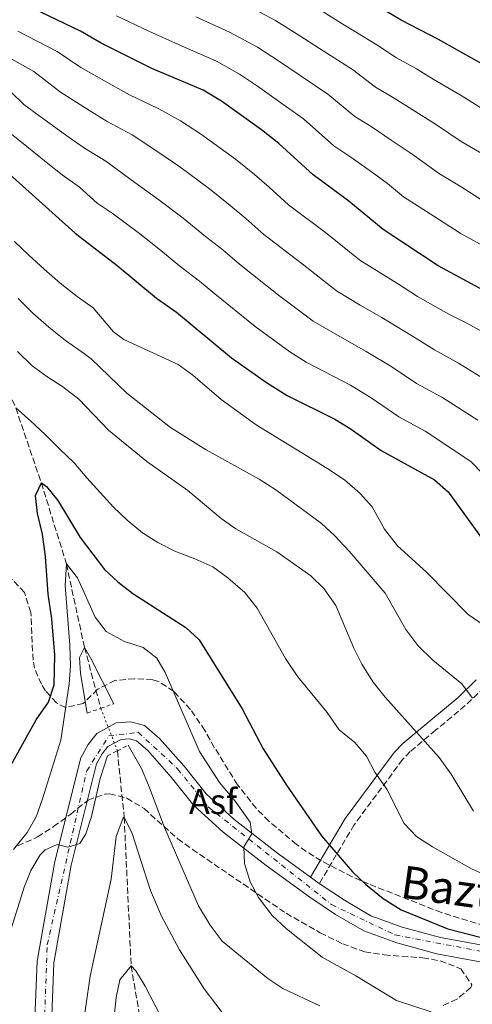
# Model space of a CAD drawing. Units: metres. Extents: x 634105 to 637546, y 4762135 to 4764513.
# Drawn here: x 636469 to 636595, y 4763234 to 4763507 of the extents above; entities that cross this region are included whole.
import ezdxf
from ezdxf.enums import TextEntityAlignment as Align

# ---------------------------------------------------------------- set-up
doc = ezdxf.new("R2010")
doc.units = ezdxf.units.M
doc.header["$MEASUREMENT"] = 0
for name, pattern in [('DGN Style 2', [1.7399219301090239, 1.043953158065414, -0.6959687720436097]), ('DGN Style 3', [2.435890702152634, 1.739921930109024, -0.6959687720436097]), ('DGN Style 4', [2.7856150101045474, 1.391937544087219, -0.6959687720436097, 0.001739921930109024, -0.6959687720436097]), ('DGN Style 5', [1.217945351076317, 0.5219765790327072, -0.6959687720436097])]:
    doc.linetypes.add(name, pattern=pattern)
for name, color, linetype, lineweight in [('Asfalto', 7, 'Continuous', 0), ('Barranco lineal', 142, 'DGN Style 3', 13), ('Barranco lineal no visto', 142, 'DGN Style 5', 0), ('Camino', 7, 'DGN Style 3', 0), ('Curva de nivel directora', 30, 'Continuous', 30), ('Curva de nivel intermedia', 30, 'Continuous', 0), ('Eje pista pavimentada', 7, 'DGN Style 4', 0), ('Línea de asfalto', 7, 'Continuous', 13), ('Margen derecho', 7, 'Continuous', 0), ('pavimentado', 23, 'Continuous', 0), ('Pontón-alcantarilla (pasos de agua)', 1, 'DGN Style 2', 0), ('Zona arbolada', 92, 'DGN Style 3', 0)]:
    doc.layers.add(name, color=color, linetype=linetype, lineweight=lineweight)
doc.styles.add('Style-Arial', font='arial.ttf')

msp = doc.modelspace()

# ---------------------------------------------------------------- linework, layer by layer
at = {"layer": 'Barranco lineal', "color": 142, "linetype": 'DGN Style 3', "lineweight": 13}
for points in [[(636255.25, 4763628.039999999, 1075), (636264.8399999999, 4763618.600000001, 1070), (636275.1399999997, 4763610.100000001, 1065), (636285.4199999999, 4763599.609999999, 1060), (636296.1699999999, 4763589.939999999, 1055), (636306.0599999997, 4763584.609999999, 1050), (636318.0199999996, 4763575.77, 1045), (636329.9000000004, 4763564.970000001, 1040), (636343.1500000004, 4763555.16, 1035), (636353.8899999997, 4763548.600000001, 1030), (636365.8799999999, 4763540.42, 1025), (636376.6500000004, 4763532.380000001, 1020), (636390.25, 4763525.27, 1015), (636400.7100000001, 4763518.480000001, 1010), (636409.2400000002, 4763507.039999999, 1005), (636418.3799999999, 4763497.600000001, 1000), (636434.25, 4763478.800000001, 995), (636445.3799999999, 4763454.01, 990), (636454.6100000005, 4763430.83, 985), (636468.3300000001, 4763399.600000001, 980), (636475.4500000002, 4763378.83, 975), (636482.4000000004, 4763356.359999999, 970), (636487.4000000004, 4763333.189999999, 965), (636491.9500000002, 4763316.32, 964.2400000000052)], [(636496.5499999998, 4763304.539999999, 963.8699999999953), (636498.4400000004, 4763286.09, 960), (636500.3600000005, 4763244.890000001, 955), (636505.1299999999, 4763216.779999999, 950.9700000000012), (636510.0499999998, 4763202.41, 950.9700000000012), (636517.3600000005, 4763187.630000001, 950.9700000000012)]]:
    msp.add_polyline3d(points, dxfattribs=at)
at = {"layer": 'Barranco lineal no visto', "color": 142, "linetype": 'DGN Style 5', "lineweight": 0, "extrusion": (0.01063771040185812, -0.02724178881573837, 0.9995722705535228), "elevation": -122026.6126486276, "flags": 128}
msp.add_lwpolyline([(2325516.281593554, 4203735.104213956), (2325516.281593554, 4203722.452522368)], dxfattribs=at)
at = {"layer": 'Camino', "color": 7, "linetype": 'DGN Style 3', "lineweight": 0}
msp.add_polyline3d([(636644.6899999997, 4763374.310000001, 1015.710000000006), (636642.1999999997, 4763374.01, 1014.699999999997), (636638.5000000005, 4763372.040000001, 1011.910000000004), (636637.7800000008, 4763371.300000001, 1011.429999999993), (636631.1800000003, 4763363.320000002, 1007.910000000004), (636623.4699999989, 4763355.690000001, 1004.130000000005), (636615.2600000014, 4763347.34, 1001.110000000001), (636612.5100000021, 4763343.689999999, 999.0800000000017), (636610.23, 4763339.87, 996.6799999999931), (636608.7800000015, 4763337.540000001, 995.5700000000071), (636606.190000001, 4763333.380000001, 994.7100000000064), (636603.5500000013, 4763329.050000002, 994.3099999999978), (636601.3200000006, 4763325.740000002, 993.5599999999978), (636598.3299999976, 4763322.130000002, 991.9100000000036), (636593.0799999973, 4763317.050000001, 989.279999999999), (636584.8500000017, 4763310.260000001, 986.7599999999949), (636577.8099999987, 4763304.34, 982.5399999999937), (636575.6700000018, 4763302.100000001, 981.4799999999962), (636562.2499999995, 4763284.050000001, 976.8200000000071), (636552.5699999991, 4763267.720000001, 972.5899999999967)], dxfattribs=at)
at = {"layer": 'Curva de nivel directora', "color": 30, "linetype": 'Continuous', "lineweight": 30, "flags": 128}
for points, elevation in [([(636789.3199999994, 4763512.03), (636786.8200000004, 4763496.770000001), (636785.229999999, 4763491.730000001), (636780.1799999997, 4763478.99), (636777.6399999983, 4763474.680000001), (636770.8700000002, 4763466.740000002), (636761.4099999988, 4763458.41), (636752.1500000006, 4763452.17), (636742.3299999991, 4763446.500000002), (636727.2899999986, 4763440.400000001), (636721.6399999983, 4763438.880000002), (636716.6600000004, 4763438.45), (636710.5899999996, 4763438.380000001), (636704.4299999995, 4763438.859999999), (636698.4799999995, 4763440.16), (636682.3199999991, 4763445.390000001), (636672.4100000005, 4763449.580000003), (636657.6799999984, 4763457.630000001), (636629.9499999988, 4763474.950000001), (636621.2800000008, 4763481.170000002), (636611.9699999989, 4763486.960000001), (636585.6599999988, 4763501.720000002), (636575.3099999997, 4763507.11), (636550.3699999996, 4763521.940000001)], 1050), ([(636600.4600000001, 4763430.930000002), (636585.5400000003, 4763438.990000002), (636570.2499999994, 4763449.040000001), (636560.7999999989, 4763456.890000001), (636550.839999999, 4763464.190000001), (636541.3799999997, 4763472.880000001), (636536.5599999984, 4763476.700000001), (636525.4299999995, 4763484.700000001), (636520.3499999989, 4763487.7), (636506.1199999996, 4763493.750000001), (636492.0599999982, 4763500.760000001), (636486.2899999992, 4763504.03), (636464.5099999995, 4763514.560000001)], 1025), ([(636460.0899999985, 4763470.189999999), (636484.8099999995, 4763448.07), (636496.4900000006, 4763439.109999999), (636507.4400000006, 4763430.03), (636512.899999999, 4763426.119999999), (636528.2399999991, 4763413.53), (636537.9299999987, 4763406.680000001), (636543.6199999994, 4763403.070000002), (636556.8699999995, 4763396.449999999), (636561.1499999999, 4763393.86), (636569.7099999984, 4763387.83), (636584.55, 4763379.66), (636588.2800000005, 4763376.33), (636602.0699999994, 4763357.26)], 1000), ([(636465.2499999994, 4763297.320000002), (636474.0299999992, 4763313.119999999), (636477.4199999999, 4763318.050000003), (636479.0099999993, 4763322.830000001), (636479.2300000006, 4763331.07), (636478.3599999987, 4763341.100000001), (636477.3699999986, 4763347.980000001), (636476.5899999985, 4763358.42), (636475.7300000002, 4763364.640000001), (636474.4000000004, 4763370.369999999), (636473.8599999994, 4763375.34), (636475.4500000008, 4763378.830000001), (636476.8399999988, 4763377.810000002), (636480.0300000008, 4763373.940000001), (636486.249999999, 4763363.680000002), (636492.9700000002, 4763354.780000002), (636496.639999998, 4763351.380000001), (636500.8099999989, 4763348.16), (636515.5599999989, 4763338.689999999), (636519.229999999, 4763335.280000002), (636531.1799999983, 4763316.160000001), (636537.0199999989, 4763305.100000001), (636543.4899999998, 4763294.980000001), (636553.2199999995, 4763280.960000002), (636561.7499999988, 4763270.99), (636565.3799999988, 4763267.550000001), (636570.2899999997, 4763263.59), (636575.2499999994, 4763260.470000002), (636588.1899999989, 4763255.130000002)], 975.0000000000002), ([(636588.1899999989, 4763255.130000002), (636608.6399999985, 4763249.880000002)], 975.0000000000002)]:
    msp.add_lwpolyline(points, dxfattribs=dict(at, elevation=elevation))
at = {"layer": 'Curva de nivel intermedia', "color": 30, "linetype": 'Continuous', "lineweight": 0, "flags": 128}
for points, elevation in [([(636531.3500000006, 4763511.82), (636540.3899999995, 4763507.050000001), (636547.1700000011, 4763502.810000001), (636552.5800000002, 4763499.24), (636561.74, 4763493.42), (636568.1799999995, 4763488.560000001), (636573.3400000005, 4763485.519999999), (636578.3300000017, 4763482.32), (636585.110000001, 4763478.100000001), (636591.630000001, 4763473.679999999), (636598.6300000016, 4763469.600000001)], 1040), ([(636553.0700000019, 4763509.819999999), (636557.92, 4763506.76), (636568.5199999993, 4763500.269999999), (636573.9599999997, 4763496.679999999), (636579.5000000007, 4763493.619999999), (636584.1800000012, 4763490.789999999), (636591.9200000016, 4763486.240000002), (636597.3700000009, 4763482.81)], 1045), ([(636496.2600000004, 4763508.32), (636505.2999999993, 4763504.06), (636514.5399999997, 4763499.92), (636524.0100000001, 4763495.74), (636530.4200000007, 4763492.15), (636535.3899999994, 4763488.789999999), (636541.9000000005, 4763484.210000001), (636548.1700000003, 4763479.73), (636556.6200000015, 4763472.32), (636561.0300000014, 4763469.329999999), (636566.6500000006, 4763465.359999999), (636571.4699999997, 4763461.83), (636575.9500000012, 4763458.109999998), (636584.3800000001, 4763452.74), (636591.6800000002, 4763448.050000001), (636599.7300000014, 4763443.619999998)], 1030), ([(636518.3500000006, 4763508.05), (636527.6800000003, 4763503.779999998), (636535.4100000019, 4763499.599999998), (636541.2800000013, 4763495.800000001), (636547.2400000005, 4763491.730000001), (636554.9500000017, 4763486.569999999), (636562.4000000015, 4763480.439999999), (636567.1900000017, 4763477.430000001), (636572.4900000012, 4763473.84), (636578.2900000014, 4763469.970000001), (636585.9, 4763464.550000001), (636591.9500000007, 4763460.909999999), (636597.8100000013, 4763457.119999998)], 1035), ([(636468.9000000019, 4763504.08), (636479.8400000007, 4763498.439999999), (636486.4099999999, 4763493.979999999), (636495.0600000002, 4763489.079999999), (636499.9000000014, 4763486.369999998), (636508.0100000007, 4763482.57), (636514.03, 4763479.17), (636519.6400000004, 4763475.579999999), (636529.3099999997, 4763468.539999999), (636534.5900000016, 4763464.31), (636538.6300000004, 4763460.82), (636544.0300000006, 4763455.939999999), (636554.29, 4763448.220000001), (636563.7800000008, 4763440.569999999), (636569.1600000008, 4763437.199999998), (636574.2600000014, 4763434.13), (636579.8099999991, 4763430.48), (636588.5199999998, 4763425.58), (636593.4800000017, 4763423.140000001), (636599.0300000017, 4763420.029999998)], 1020), ([(636464.2999999995, 4763497.96), (636473.3899999999, 4763492.859999999), (636480.7599999993, 4763487.199999999), (636489.11, 4763481.849999999), (636493.6699999997, 4763478.99), (636500.6799999992, 4763475.310000001), (636507.7200000001, 4763470.63), (636513.8600000001, 4763466.459999999), (636522.07, 4763460.38), (636527.800000001, 4763455.739999999), (636532.1999999998, 4763452.149999999), (636537.2100000011, 4763447.689999999), (636547.7800000012, 4763439.539999999), (636557.320000001, 4763432.100000001), (636563.8900000001, 4763428.109999998), (636569.9100000019, 4763424.710000001), (636578.4300000002, 4763419.51), (636584.4900000019, 4763415.67), (636591.1900000006, 4763412.02), (636599.4299999997, 4763406.890000001)], 1015), ([(636466.9400000015, 4763487.279999998), (636470.5700000013, 4763483.730000001), (636475.110000001, 4763480.42), (636483.1599999999, 4763474.630000001), (636487.4500000015, 4763471.609999999), (636493.3600000013, 4763468.04), (636501.4000000014, 4763462.099999999), (636508.070000001, 4763457.34), (636514.8300000002, 4763452.230000001), (636521.0199999994, 4763447.17), (636525.7600000004, 4763443.470000001), (636530.4000000005, 4763439.439999999), (636541.2700000001, 4763430.869999998), (636550.8600000013, 4763423.630000001), (636556.9600000011, 4763420.119999999), (636565.570000001, 4763415.289999999), (636572.6699999999, 4763410.96), (636579.560000001, 4763406.390000002), (636586.5500000005, 4763402.569999999), (636596.5400000017, 4763396.239999999)], 1010), ([(636465.3299999998, 4763476.96), (636469.4600000004, 4763473.640000001), (636477.2200000011, 4763467.409999999), (636481.2199999997, 4763464.230000001), (636486.0400000011, 4763460.779999999), (636490.9100000015, 4763456.42), (636495.0900000012, 4763453.560000001), (636502.2800000019, 4763448.23), (636507.5800000015, 4763444.069999999), (636514.2300000011, 4763438.600000001), (636519.3300000018, 4763434.789999999), (636523.5800000011, 4763431.199999999), (636534.7600000014, 4763422.199999998), (636544.3900000005, 4763415.16), (636548.9500000002, 4763412.27), (636561.2200000014, 4763405.869999998), (636566.9099999999, 4763402.41), (636574.6300000002, 4763397.109999998), (636581.9100000003, 4763393.119999998), (636594.6200000017, 4763384.759999999), (636594.9800000016, 4763384.350000001), (636602.9500000001, 4763376.17)], 1005), ([(636467.9900000021, 4763445.76), (636471.9700000007, 4763441.98), (636476.2199999997, 4763438.05), (636480.6699999999, 4763434.230000001), (636485.3900000006, 4763430.470000001), (636489.8400000009, 4763427.38), (636495.4300000012, 4763420.73), (636498.2899999998, 4763418.62), (636513.4199999998, 4763411.680000001), (636517.4499999998, 4763408.720000001), (636525.3400000001, 4763401.9), (636535.0300000019, 4763394.88), (636554.6900000002, 4763382.91), (636559.5600000008, 4763379.619999998), (636563.9000000014, 4763375.900000001), (636567.2400000007, 4763372.170000001), (636570.7000000008, 4763365.999999999), (636574.2200000011, 4763361.320000002), (636582.3300000004, 4763354.079999999), (636593.8600000017, 4763342.369999999), (636598.35, 4763339.239999999)], 995.0000000000002), ([(636468.9800000022, 4763429.960000001), (636473.1200000017, 4763425.869999998), (636477.5200000006, 4763421.99), (636482.1400000007, 4763418.329999999), (636487.3799999999, 4763414.63), (636489.2799999998, 4763413.199999999), (636499.1799999995, 4763403.720000001), (636511.2500000016, 4763394.130000001), (636521.1900000017, 4763388.020000001), (636535.860000001, 4763379.83), (636540.4600000011, 4763376.849999999), (636553.2100000004, 4763367.539999999), (636556.8800000007, 4763364.15), (636560.8500000003, 4763359.869999998), (636570.8000000013, 4763348.23), (636576.5500000003, 4763338.16), (636579.9299999998, 4763333.75), (636584.0899999995, 4763329.7), (636592.0800000003, 4763323.090000001), (636595.0800000001, 4763319.09)], 990), ([(636468.8500000003, 4763415.210000001), (636472.9400000006, 4763411.269999999), (636477.0100000009, 4763408.289999999), (636481.3899999997, 4763405.470000001), (636485.8399999999, 4763402.02), (636494.1100000001, 4763393.480000001), (636504.7200000006, 4763384.789999999), (636516.0500000007, 4763376.71), (636525.3300000011, 4763368.970000001), (636529.4200000014, 4763366.09), (636540.7699999996, 4763359.709999999), (636550.2500000012, 4763353.08), (636553.7800000005, 4763349.550000001), (636557.1900000013, 4763344.850000001), (636562.14, 4763332.980000001), (636564.390000001, 4763328.509999999), (636567.5500000014, 4763323.550000001), (636570.8000000013, 4763319.38), (636585.7999999995, 4763302.649999999), (636589.1100000021, 4763298.069999999), (636595.3300000003, 4763287.789999999)], 985.0000000000002), ([(636468.3300000017, 4763399.599999999), (636472.4600000001, 4763396.039999999), (636476.5000000013, 4763392.210000001), (636480.7999999997, 4763388.009999999), (636484.5700000003, 4763384.34), (636488.0300000004, 4763380.230000001), (636495.4700000014, 4763372.079999999), (636499.2900000013, 4763368.46), (636503.5300000014, 4763365.009999999), (636507.7500000015, 4763362.32), (636512.5200000014, 4763359.850000001), (636518.030000001, 4763357.789999999), (636522.990000001, 4763355.51), (636527.1600000017, 4763352.470000001), (636531.8900000014, 4763348.390000001), (636535.3500000014, 4763344.079999999), (636543.1600000011, 4763330.109999998), (636546.570000002, 4763325.08), (636554.7100000003, 4763315.140000001), (636558.070000002, 4763310.300000001), (636562.4200000018, 4763306.839999998), (636565.6300000015, 4763303.01), (636568.0099999997, 4763298.609999998), (636571.2700000008, 4763293.869999997), (636576.100000001, 4763284.399999999), (636579.5499999998, 4763280.779999998), (636583.9599999998, 4763277.899999999), (636594.9900000005, 4763271.730000001), (636611.6500000015, 4763264.439999999)], 980), ([(636467.7400000016, 4763277.119999999), (636471.49, 4763281.859999998), (636473.9700000011, 4763286.199999998), (636475.7300000002, 4763291.230000001), (636480.8100000008, 4763307.489999999), (636483.150000001, 4763323.059999999), (636483.5199999998, 4763328.050000001), (636483.3200000009, 4763333.819999999), (636482.04, 4763350.390000001), (636482.3999999999, 4763356.359999998), (636485.4900000012, 4763352.51), (636490.4000000019, 4763341.570000002), (636493.4300000007, 4763337.599999999), (636498.5400000003, 4763334.859999998), (636503.650000002, 4763333.220000001), (636507.4600000008, 4763330.23), (636509.8100000002, 4763326.26), (636519.3099999995, 4763304.38), (636524.9199999998, 4763295.740000002), (636529.2400000005, 4763290.58), (636533.370000001, 4763284.739999999), (636533.8000000003, 4763281.480000001), (636531.6499999999, 4763277.949999998), (636531.8500000011, 4763273.310000001), (636533.370000001, 4763268.21), (636535.7400000005, 4763263.810000001), (636539.52, 4763258.849999999), (636543.4200000004, 4763255.13), (636553.3600000002, 4763247.269999999), (636562.7000000011, 4763242.17), (636573.9700000009, 4763235.310000001), (636583.5599999998, 4763232.17)], 970.0000000000002), ([(636488.1800000002, 4763314.99), (636486.3300000017, 4763325.989999999), (636486.0299999999, 4763330.369999998), (636487.4000000001, 4763333.189999999), (636489.2000000017, 4763330.17), (636495.5200000005, 4763317.59)], 965), ([(636499.5800000018, 4763306.09), (636503.1900000017, 4763299.609999999), (636505.2200000011, 4763295.039999999), (636509.6300000012, 4763283.289999999), (636519.01, 4763261.560000001), (636522.2500000009, 4763256.149999999), (636525.6600000019, 4763251.779999999), (636538.2700000005, 4763241.359999998), (636542.4600000015, 4763238.63), (636552.6699999997, 4763233.819999999)], 965), ([(636467.1000000001, 4763255.179999999), (636470.690000002, 4763266.690000001), (636472.5400000006, 4763271.33), (636475.1300000012, 4763275.680000001), (636476.5100000004, 4763277.100000001), (636479.8600000008, 4763278.53), (636482.8300000014, 4763277.800000001), (636486.1399999994, 4763278.869999999), (636487.7700000011, 4763281.539999999), (636489.3800000005, 4763286.269999998), (636491.8100000002, 4763296.890000001), (636493.8100000005, 4763303.15)], 965), ([(636486.6300000012, 4763225.439999999), (636488.9900000015, 4763242.05), (636494.8200000009, 4763268.930000001), (636496.2200000001, 4763280.77), (636498.110000001, 4763285.990000002), (636498.4400000018, 4763286.09), (636500.6200000012, 4763281.599999999), (636505.7599999999, 4763265.789999999), (636508.7400000016, 4763258.67), (636513.7999999998, 4763249.37), (636520.5900000003, 4763238.569999999), (636527.0800000012, 4763230.029999998)], 960.0000000000002), ([(636494.5000000012, 4763220.429999999), (636496.2000000001, 4763236.15), (636497.2100000003, 4763241.01), (636500.3600000018, 4763244.890000001), (636501.6600000005, 4763243.539999999), (636504.2700000012, 4763239.269999999), (636512.1700000004, 4763223.940000001)], 955)]:
    msp.add_lwpolyline(points, dxfattribs=dict(at, elevation=elevation))
at = {"layer": 'Eje pista pavimentada', "color": 7, "linetype": 'DGN Style 4', "lineweight": 0}
msp.add_polyline3d([(636477.0899999992, 4763214.520000001, 963.2700000000042), (636476.07, 4763222.699999999, 963.4900000000052), (636477.0899999992, 4763250.800000003, 963.529999999999), (636488.0300000004, 4763298.95, 965.4600000000065), (636494.1599999992, 4763308.650000001, 965.5399999999937), (636502.3299999966, 4763309.67, 966), (636513.3199999993, 4763299.460000004, 967.4799999999962), (636521.739999997, 4763288.980000001, 969.0200000000042), (636555.9699999987, 4763261.9, 972.9499999999971), (636573.5899999987, 4763253.470000002, 973.809999999998), (636624.4099999999, 4763243.76, 974.550000000003), (636653.0100000014, 4763244.270000001, 971.7700000000042), (636667.4100000004, 4763244.83, 970.050000000003), (636689.1200000007, 4763239.460000001, 967.6300000000049), (636705.7199999992, 4763236.910000001, 965.0200000000042), (636719.0000000006, 4763238.699999999, 963.8699999999956), (636725.7731714764, 4763239.81236773, 963.616599999994)], dxfattribs=at)
at = {"layer": 'Línea de asfalto', "color": 7, "linetype": 'Continuous', "lineweight": 13, "extrusion": (-0.0957334671077773, 0.07012574954961137, 0.9929337754984616), "elevation": 274054.0521087145, "flags": 128}
msp.add_lwpolyline([(-4218789.700884485, -2284872.248470196), (-4218789.700884485, -2284869.214842006)], dxfattribs=at)
at = {"layer": 'Línea de asfalto', "color": 7, "linetype": 'Continuous', "lineweight": 13}
for points in [[(636473.2600000004, 4763215.02, 963.2700000000042), (636473.2199999979, 4763219.040000003, 963.5200000000042), (636474.2800000019, 4763246.230000001, 963.2700000000042), (636479.1700000024, 4763273.830000003, 964.779999999999), (636486.4099999999, 4763302.600000001, 965.5399999999937), (636488.3900000004, 4763306.290000001, 965.5399999999937), (636490.8199999998, 4763309.350000001, 965.5399999999937), (636496.2499999992, 4763312.240000002, 965.5399999999937), (636500.2600000014, 4763312.540000003, 965.7899999999937), (636504.0599999989, 4763311.51, 966.0399999999937), (636508.2399999987, 4763307.980000001, 966.2899999999937), (636515.0699999994, 4763300.24, 967.550000000003), (636521.1499999991, 4763292.58, 968.8099999999978), (636528.8500000016, 4763285.550000001, 969.5599999999978), (636540.6199999999, 4763276.470000002, 970.8200000000071), (636550.1399999994, 4763269.5, 972.2299999999959)], [(636609.1799999995, 4763243.800000002, 974.600000000006), (636585.1900000015, 4763248.240000002, 974.600000000006), (636574.1099999994, 4763251.24, 973.8399999999965), (636564.9200000007, 4763254.570000002, 973.5899999999967), (636557.0599999973, 4763259.15, 973.0899999999965), (636549.9099999992, 4763263.910000003, 972.5899999999967), (636537.829999998, 4763272.760000001, 970.8200000000071), (636525.8699999999, 4763281.99, 969.5599999999978), (636517.7399999981, 4763289.390000001, 968.8099999999978), (636511.5100000009, 4763297.260000001, 967.550000000003), (636504.9799999997, 4763304.65, 966.2899999999937), (636501.8500000006, 4763307.290000002, 966.0399999999937), (636499.8099999976, 4763307.850000001, 965.7899999999937), (636497.5799999969, 4763307.680000001, 965.5399999999937), (636493.8500000008, 4763305.700000001, 965.5399999999937), (636492.2899999984, 4763303.730000001, 965.5399999999937), (636490.7799999998, 4763300.910000001, 965.5399999999937), (636483.7199999987, 4763272.859999999, 964.779999999999), (636478.920000002, 4763245.730000001, 963.2700000000042), (636477.8700000015, 4763218.970000002, 963.5200000000042)], [(636552.5699999991, 4763267.720000001, 972.5899999999967), (636559.5199999983, 4763263.090000002, 973.0899999999965), (636566.8999999987, 4763258.790000001, 973.5899999999967), (636575.5100000009, 4763255.670000001, 973.8399999999965), (636586.2199999974, 4763252.78, 974.600000000006), (636609.9499999983, 4763248.390000001, 974.600000000006), (636623.9699999974, 4763246.300000001, 974.600000000006), (636634.2399999981, 4763245.770000001, 973.8399999999965), (636646.9699999974, 4763245.970000003, 972.8399999999965), (636658.1099999998, 4763247.330000001, 970.8200000000071), (636666.3199999996, 4763247.390000002, 970.0700000000071), (636684.5499999998, 4763243.490000002, 968.0500000000028), (636693.829999998, 4763240.76, 967.300000000003), (636701.8199999988, 4763239.140000002, 965.2899999999937), (636709.120000001, 4763238.9, 964.779999999999), (636715.44, 4763239.74, 964.279999999999), (636725.8799999983, 4763242.710000001, 963.2599999999949)]]:
    msp.add_polyline3d(points, dxfattribs=at)
at = {"layer": 'Margen derecho', "color": 7, "linetype": 'Continuous', "lineweight": 0}
msp.add_polyline3d([(636550.1399999994, 4763269.5, 972.5899999999967), (636559.7499999984, 4763285.720000001, 976.8200000000071), (636573.3699999996, 4763304.040000002, 981.4799999999962), (636575.7600000012, 4763306.53, 982.5399999999937), (636582.9299999995, 4763312.560000001, 986.7599999999949), (636591.0799999967, 4763319.290000001, 989.279999999999), (636596.1200000015, 4763324.17, 991.9100000000036)], dxfattribs=at)
at = {"layer": 'pavimentado', "color": 23, "linetype": 'Continuous', "lineweight": 0}
for points in [[(636473.2199999985, 4763219.040000002, 963.5200000000042), (636474.2800000022, 4763246.230000001, 963.2700000000042), (636479.1700000028, 4763273.830000001, 964.779999999999), (636486.4100000004, 4763302.600000001, 965.5399999999937), (636488.3900000007, 4763306.29, 965.5399999999937), (636490.8200000004, 4763309.350000001, 965.5399999999937), (636496.2499999997, 4763312.24, 965.5399999999937), (636500.2600000018, 4763312.540000002, 965.7899999999937), (636504.0599999994, 4763311.509999999, 966.0399999999937), (636508.2399999992, 4763307.98, 966.2899999999937), (636515.0699999998, 4763300.239999999, 967.550000000003), (636521.1499999996, 4763292.579999999, 968.8099999999978), (636528.8500000021, 4763285.55, 969.5599999999978), (636540.6200000002, 4763276.470000001, 970.8200000000071), (636550.1399999999, 4763269.499999999, 972.5899999999965), (636552.5699999996, 4763267.720000001, 972.5899999999965), (636559.5199999987, 4763263.090000001, 973.0899999999965), (636566.8999999993, 4763258.79, 973.5899999999965), (636575.5100000014, 4763255.67, 973.8399999999965), (636586.2199999979, 4763252.78, 974.6000000000058), (636609.9499999988, 4763248.390000001, 974.6000000000058)], [(636609.1799999999, 4763243.800000001, 974.6000000000058), (636585.1900000019, 4763248.24, 974.6000000000058), (636574.11, 4763251.24, 973.8399999999965), (636564.9200000011, 4763254.57, 973.5899999999965), (636557.0599999977, 4763259.15, 973.0899999999965), (636549.9099999998, 4763263.910000001, 972.5899999999965), (636537.8299999986, 4763272.76, 970.8200000000071), (636525.8700000002, 4763281.989999999, 969.5599999999978), (636517.7399999987, 4763289.390000001, 968.8099999999978), (636511.5100000014, 4763297.26, 967.550000000003), (636504.9800000002, 4763304.649999999, 966.2899999999937), (636501.850000001, 4763307.290000002, 966.0399999999937), (636499.8099999981, 4763307.850000001, 965.7899999999937), (636497.5799999973, 4763307.680000001, 965.5399999999937), (636493.8500000013, 4763305.7, 965.5399999999937), (636492.2899999989, 4763303.730000001, 965.5399999999937), (636490.7800000003, 4763300.91, 965.5399999999937), (636483.7199999993, 4763272.859999998, 964.779999999999), (636478.9200000025, 4763245.730000001, 963.2700000000042), (636477.8700000021, 4763218.970000001, 963.5200000000042)]]:
    msp.add_polyline3d(points, dxfattribs=at)
at = {"layer": 'Pontón-alcantarilla (pasos de agua)', "color": 1, "linetype": 'DGN Style 2', "lineweight": 0, "extrusion": (-0.03230488682599612, -0.01149221464332968, 0.9994119887662701), "elevation": -74339.0310460765, "flags": 128}
msp.add_lwpolyline([(-4274471.645426814, 2194919.396640005), (-4274471.645426814, 2194923.188038163)], dxfattribs=at)
at = {"layer": 'Pontón-alcantarilla (pasos de agua)', "color": 1, "linetype": 'DGN Style 2', "lineweight": 0, "extrusion": (-0.03064993157712282, -0.01081284058154307, 0.9994716925320477), "elevation": -70049.53421895092, "flags": 128}
msp.add_lwpolyline([(-4280227.130162527, 2183812.40128637), (-4280227.130162527, 2183816.401123867)], dxfattribs=at)
at = {"layer": 'Pontón-alcantarilla (pasos de agua)', "color": 1, "linetype": 'DGN Style 2', "lineweight": 0, "elevation": 964.7700000000042, "flags": 128}
for points in [[(636493.8099999997, 4763303.15), (636496.5499999998, 4763304.539999999)], [(636496.5499999998, 4763304.539999999), (636499.5800000001, 4763306.09)]]:
    msp.add_lwpolyline(points, dxfattribs=at)
at = {"layer": 'Zona arbolada', "color": 92, "linetype": 'DGN Style 3', "lineweight": 0}
for points in [[(636600.7100000001, 4763255.289999999, 984.5), (636586.4299999997, 4763259.680000001, 983.3800000000047), (636566.2400000002, 4763267.619999999, 981.0899999999965), (636561.7000000002, 4763269.600000001, 980.1600000000036), (636553.0800000001, 4763274.039999999, 977.5599999999978), (636548.9600000001, 4763276.640000001, 976.4799999999959), (636546.2699999996, 4763278.560000001, 976.050000000003), (636538.5700000003, 4763285.01, 975.550000000003), (636535.0599999997, 4763288.59, 975.4199999999984), (636529.8899999997, 4763295.140000001, 975.050000000003), (636523.4400000004, 4763305.49, 974.0399999999937), (636520.8200000003, 4763310.17, 974.0399999999937), (636516.8200000003, 4763316.01, 975.050000000003), (636512.1600000003, 4763320.99, 975.050000000003), (636507.9400000004, 4763323.77, 975.050000000003), (636506.3499999996, 4763324.25, 975.050000000003), (636501.2800000003, 4763324.49, 975.050000000003), (636495.8799999999, 4763324.050000001, 976.050000000003), (636491.0300000003, 4763321.59, 978.0700000000071), (636487.0499999998, 4763317.630000001, 979.0700000000071), (636482.1699999999, 4763316.52, 979.0700000000071), (636479.6100000005, 4763317.83, 981.0899999999965), (636476.6100000005, 4763321.16, 983.2299999999959), (636475.4600000001, 4763322.980000001, 984.1100000000006), (636473.5700000003, 4763327.41, 985.8200000000071), (636473.1299999999, 4763329.699999999, 986.1199999999953), (636472.54, 4763342.869999999, 986.1199999999953), (636470.7400000002, 4763348.41, 987.1300000000047), (636467.3600000005, 4763352.07, 987.050000000003)], [(636600.7100000001, 4763255.289999999, 984.5), (636586.4299999997, 4763259.680000001, 983.3800000000047), (636566.2400000002, 4763267.619999999, 981.0899999999965), (636561.7000000002, 4763269.600000001, 980.1600000000036), (636553.0800000001, 4763274.039999999, 977.5599999999978), (636548.9600000001, 4763276.640000001, 976.4799999999959), (636546.2699999996, 4763278.560000001, 976.050000000003), (636538.5700000003, 4763285.01, 975.550000000003), (636535.0599999997, 4763288.59, 975.4199999999984), (636529.8899999997, 4763295.140000001, 975.050000000003), (636523.4400000004, 4763305.49, 974.0399999999937), (636520.8200000003, 4763310.17, 974.0399999999937), (636516.8200000003, 4763316.01, 975.050000000003), (636512.1600000003, 4763320.99, 975.050000000003), (636507.9400000004, 4763323.77, 975.050000000003), (636506.3499999996, 4763324.25, 975.050000000003), (636501.2800000003, 4763324.49, 975.050000000003), (636495.8799999999, 4763324.050000001, 976.050000000003), (636491.0300000003, 4763321.59, 978.0700000000071), (636487.0499999998, 4763317.630000001, 979.0700000000071), (636482.1699999999, 4763316.52, 979.0700000000071), (636479.6100000005, 4763317.83, 981.0899999999965), (636476.6100000005, 4763321.16, 983.2299999999959), (636475.4600000001, 4763322.980000001, 984.1100000000006), (636473.5700000003, 4763327.41, 985.8200000000071), (636473.1299999999, 4763329.699999999, 986.1199999999953), (636472.54, 4763342.869999999, 986.1199999999953), (636470.7400000002, 4763348.41, 987.1300000000047), (636467.3600000005, 4763352.07, 987.050000000003)], [(636468.8899999997, 4763278.17, 978.0700000000071), (636474.4100000003, 4763280.640000001, 977.5599999999978), (636478.8399999999, 4763283.51, 976.050000000003), (636483.5899999999, 4763286.980000001, 976.5599999999978), (636488.4100000003, 4763290.880000001, 976.050000000003), (636493.2000000002, 4763292.550000001, 976.050000000003), (636494.3700000001, 4763292.600000001, 976.050000000003), (636499.2100000001, 4763291.430000001, 976.050000000003), (636503.9500000002, 4763288.49, 976.050000000003), (636513.29, 4763280.119999999, 976.050000000003), (636517.3499999996, 4763277.210000001, 976.050000000003), (636543.3399999999, 4763259.49, 976.050000000003), (636552.8499999996, 4763254.07, 976.050000000003), (636559.0499999998, 4763251.01, 976.050000000003), (636565.1699999999, 4763248.76, 976.050000000003), (636570.5899999999, 4763247.939999999, 976.050000000003), (636581.2599999999, 4763247.130000001, 976.050000000003), (636586.1299999999, 4763246.300000001, 976.050000000003), (636591.79, 4763244.119999999, 976.050000000003), (636594.9199999999, 4763239.630000001, 976.050000000003), (636594.5899999999, 4763238.939999999, 976.050000000003), (636590.7599999999, 4763235.67, 976.050000000003), (636586.8300000001, 4763233.890000001, 976.050000000003)], [(636468.8899999997, 4763278.17, 978.0700000000071), (636474.4100000003, 4763280.640000001, 977.5599999999978), (636478.8399999999, 4763283.51, 976.050000000003), (636483.5899999999, 4763286.980000001, 976.5599999999978), (636488.4100000003, 4763290.880000001, 976.050000000003), (636493.2000000002, 4763292.550000001, 976.050000000003), (636494.3700000001, 4763292.600000001, 976.050000000003), (636499.2100000001, 4763291.430000001, 976.050000000003), (636503.9500000002, 4763288.49, 976.050000000003), (636513.29, 4763280.119999999, 976.050000000003), (636517.3499999996, 4763277.210000001, 976.050000000003), (636543.3399999999, 4763259.49, 976.050000000003), (636552.8499999996, 4763254.07, 976.050000000003), (636559.0499999998, 4763251.01, 976.050000000003), (636565.1699999999, 4763248.76, 976.050000000003), (636570.5899999999, 4763247.939999999, 976.050000000003), (636581.2599999999, 4763247.130000001, 976.050000000003), (636586.1299999999, 4763246.300000001, 976.050000000003), (636591.79, 4763244.119999999, 976.050000000003), (636594.9199999999, 4763239.630000001, 976.050000000003), (636594.5899999999, 4763238.939999999, 976.050000000003), (636590.7599999999, 4763235.67, 976.050000000003), (636586.8300000001, 4763233.890000001, 976.050000000003)]]:
    msp.add_polyline3d(points, dxfattribs=at)

# ---------------------------------------------------------------- texts
at = {"color": 7, "linetype": 'Continuous', "lineweight": 0, "style": 'Style-Arial'}
msp.add_text('Baztanbidea', height=9, rotation=351.998, dxfattribs=at).set_placement((636610.478355009, 4763258.866331987, 977.3099999999978), align=Align.CENTER)
at = {"layer": 'Asfalto', "color": 7, "linetype": 'Continuous', "lineweight": 0, "style": 'Style-Arial'}
msp.add_text('Asf', height=7.000000000000002, dxfattribs=at).set_placement((636523.0952763794, 4763290.470010001, 968.8399999999965), align=Align.MIDDLE_CENTER)

doc.saveas('drawing.dxf')
